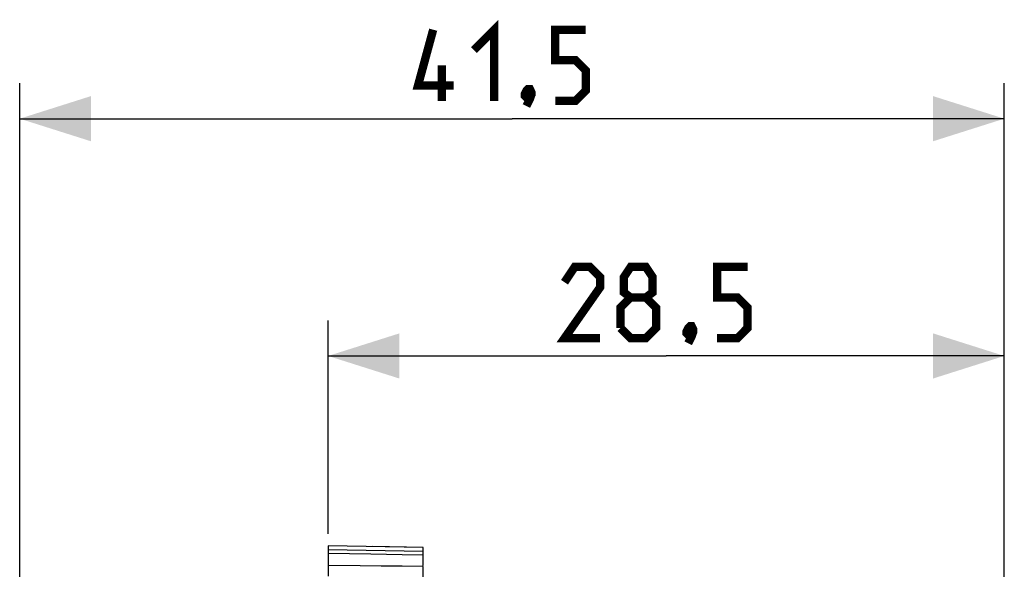
# Model space of a CAD drawing. Units: millimetres. Extents: x -75 to 32, y -24 to 46.
# Drawn here: x -75 to -34, y 23 to 46 of the extents above; entities that cross this region are included whole.
import ezdxf

# ---------------------------------------------------------------- set-up
doc = ezdxf.new("R2010")
doc.units = ezdxf.units.MM
doc.header["$LTSCALE"] = 16.335
doc.layers.get('0').update_dxf_attribs({"linetype": 'CONTINUOUS'})
for name, color, linetype in [('ASSI', 7, 'CONTINUOUS'), ('DRAFT', 7, 'CONTINUOUS'), ('RACCORDO', 7, 'CONTINUOUS')]:
    doc.layers.add(name, color=color, linetype=linetype)
doc.styles.get("Standard").update_dxf_attribs({"font": 'txt', "width": 0.8})
doc.dimstyles.new('DIMSTYLE_1', dxfattribs={"dimtxt": 3, "dimasz": 3, "dimexe": 1.5, "dimexo": 0.5, "dimgap": 0.75, "dimtad": 1, "dimtxsty": 'STANDARD', "dimblk": '_FILLED', "dimblk1": '_FILLED', "dimblk2": '_FILLED', "dimcen": 0.09, "dimazin": 2, "dimtfac": 1, "dimtofl": 0, "dimtmove": 0, "dimatfit": 3, "dimldrblk": '_FILLED', "dimfxl": 1, "dimtolj": 1, "dimarcsym": 0})

# ---------------------------------------------------------------- blocks, each defined once
blk = doc.blocks.new('_FILLED')
at = {"color": 0, "linetype": 'BYBLOCK'}
blk.add_solid([(0, 0), (-1, 0.317), (-1, -0.317)], dxfattribs=at)
blk = doc.blocks.new('*D2')
at = {"color": 7, "linetype": 'CONTINUOUS'}
for p, q in [((-62.279, 24), (-62.279, 33)), ((-33.779, 18.592), (-33.779, 33)), ((-62.279, 31.5), (-48.029, 31.5)), ((-33.779, 31.5), (-48.029, 31.5))]:
    blk.add_line(p, q, dxfattribs=at)
at = {"color": 7, "linetype": 'CONTINUOUS', "xscale": 3, "yscale": 3, "zscale": 3, "rotation": 180}
blk.add_blockref('_FILLED', (-62.279, 31.5), dxfattribs=at)
at = {"color": 7, "linetype": 'CONTINUOUS', "xscale": 3, "yscale": 3, "zscale": 3}
blk.add_blockref('_FILLED', (-33.779, 31.5), dxfattribs=at)
blk = doc.blocks.new('*D3')
at = {"color": 7, "linetype": 'CONTINUOUS'}
for p, q in [((-75.279, 15), (-75.279, 43)), ((-33.779, 18.592), (-33.779, 43)), ((-75.279, 41.5), (-54.529, 41.5)), ((-33.779, 41.5), (-54.529, 41.5))]:
    blk.add_line(p, q, dxfattribs=at)
at = {"color": 7, "linetype": 'CONTINUOUS', "xscale": 3, "yscale": 3, "zscale": 3, "rotation": 180}
blk.add_blockref('_FILLED', (-75.279, 41.5), dxfattribs=at)
at = {"color": 7, "linetype": 'CONTINUOUS', "xscale": 3, "yscale": 3, "zscale": 3}
blk.add_blockref('_FILLED', (-33.779, 41.5), dxfattribs=at)

msp = doc.modelspace()

# ---------------------------------------------------------------- linework, layer by layer
at = {"color": 7, "linetype": 'CONTINUOUS', "const_width": 0.35}
for points in [[(-56.136, 44.393), (-55.279, 45.25), (-55.279, 42.25)], [(-56.993, 42.893), (-58.493, 42.893), (-57.851, 45.25)], [(-52.708, 42.25), (-51.851, 42.25), (-51.422, 42.679), (-51.422, 43.536), (-51.851, 43.964), (-52.708, 43.964), (-52.708, 45.25), (-51.422, 45.25)], [(-57.493, 42.25), (-57.493, 43.75)], [(-53.779, 42.75), (-53.708, 42.607), (-53.708, 42.536), (-53.851, 42.393), (-53.922, 42.393), (-53.993, 42.464), (-53.993, 42.536), (-53.922, 42.679), (-53.851, 42.75), (-53.779, 42.75)], [(-53.708, 42.536), (-53.779, 42.321), (-53.922, 42.036)], [(-50.815, 32.25), (-52.315, 32.25), (-50.815, 34.393), (-50.815, 34.821), (-51.243, 35.25), (-51.886, 35.25), (-52.315, 34.607)], [(-49.529, 33.964), (-49.815, 34.179), (-49.815, 34.821), (-49.529, 35.25), (-48.886, 35.25), (-48.601, 34.821), (-48.601, 34.179), (-48.886, 33.964), (-48.458, 33.536), (-48.458, 32.679), (-48.886, 32.25), (-49.529, 32.25), (-49.958, 32.679)], [(-45.886, 32.25), (-45.029, 32.25), (-44.601, 32.679), (-44.601, 33.536), (-45.029, 33.964), (-45.886, 33.964), (-45.886, 35.25), (-44.601, 35.25)], [(-49.958, 32.679), (-49.958, 33.536), (-49.529, 33.964), (-48.886, 33.964)], [(-46.958, 32.75), (-46.886, 32.607), (-46.886, 32.536), (-47.029, 32.393), (-47.101, 32.393), (-47.172, 32.464), (-47.172, 32.536), (-47.101, 32.679), (-47.029, 32.75), (-46.958, 32.75)], [(-46.886, 32.536), (-46.958, 32.321), (-47.101, 32.036)]]:
    msp.add_lwpolyline(points, dxfattribs=at)
at = {"layer": 'ASSI', "color": 7, "linetype": 'CONTINUOUS'}
for p, q in [((-62.279, 23.5), (-62.279, 22.214)), ((-58.279, 23.43), (-62.279, 23.5)), ((-58.279, 22.662), (-58.279, 23.43)), ((-60.482, 23.145), (-62.279, 23.18)), ((-59.155, 23.118), (-60.482, 23.145)), ((-58.279, 23.1), (-59.155, 23.118)), ((-60.928, 22.651), (-62.279, 22.663)), ((-60.038, 22.643), (-60.928, 22.651)), ((-59.155, 22.636), (-60.038, 22.643)), ((-58.279, 22.63), (-59.155, 22.636)), ((-58.279, 21.077), (-58.279, 22.63))]:
    msp.add_line(p, q, dxfattribs=at)
at = {"layer": 'ASSI', "color": 250, "linetype": 'CONTINUOUS'}
msp.add_line((-58.279, 23.263), (-62.279, 23.333), dxfattribs=at)
at = {"layer": 'DRAFT', "color": 7, "linetype": 'CONTINUOUS'}
msp.add_line((-58.279, 23.43), (-60.396, 23.467), dxfattribs=at)
at = {"layer": 'RACCORDO', "color": 7, "linetype": 'CONTINUOUS'}
msp.add_line((-58.279, 21.077), (-58.279, 22.63), dxfattribs=at)

# ---------------------------------------------------------------- dimensions: what is measured, and where the dimension line sits
at = {"color": 7, "linetype": 'CONTINUOUS'}
for base, p2, picture, middle in [((-75.279, 41.5), (-75.279, 14.5), '*D3', (-58.493, 41.5)), ((-62.279, 31.5), (-62.279, 23.5), '*D2', (-52.315, 31.5))]:
    dim = msp.add_linear_dim(base=base, p1=(-33.779, 18.092), p2=p2, angle=180, dimstyle='DIMSTYLE_1', dxfattribs=at)
    dim.commit()
    dim.dimension.update_dxf_attribs({"geometry": picture, "text_midpoint": middle, "dimtype": 160})

doc.saveas('drawing.dxf')
